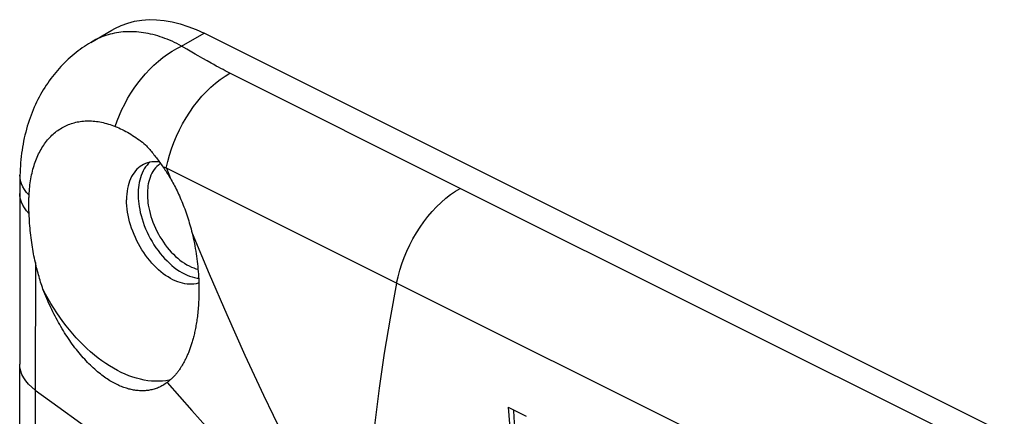
# Model space of a CAD drawing. Units: millimetres. Extents: x -41 to 43, y -72 to 75.
# Drawn here: x -40 to -10, y 63 to 75 of the extents above; entities that cross this region are included whole.
import ezdxf

# ---------------------------------------------------------------- set-up
doc = ezdxf.new("R2010")
doc.units = ezdxf.units.MM
doc.header["$LTSCALE"] = 16.335
doc.layers.get('0').update_dxf_attribs({"linetype": 'CONTINUOUS'})
doc.layers.add('DRAFT', color=7, linetype='CONTINUOUS')

msp = doc.modelspace()

# ---------------------------------------------------------------- linework, layer by layer
at = {"color": 7, "linetype": 'CONTINUOUS'}
for p, q in [((-38.243, 74.309), (-37.598, 74.687)), ((37.765, 38.313), (-34.784, 74.588)), ((-40.407, 70.151), (-40.409, 69.961)), ((-40.405, 70.254), (-40.407, 70.151)), ((-40.41, 69.826), (-40.413, 64.48)), ((-40.409, 69.961), (-40.41, 69.826)), ((-40.13, 69.531), (-40.129, 69.563)), ((-40.13, 69.499), (-40.13, 69.531)), ((-40.129, 69.563), (-40.127, 69.594)), ((-40.413, 43.29), (-40.413, 64.48)), ((-25.506, 63.164), (-24.955, 62.888))]:
    msp.add_line(p, q, dxfattribs=at)
at = {"color": 253, "linetype": 'CONTINUOUS'}
for p, q in [((-35.475, 74.198), (-34.784, 74.588)), ((-35.317, 74.103), (-35.475, 74.198)), ((-35.161, 74.01), (-35.317, 74.103)), ((-35.06, 73.951), (-35.161, 74.01)), ((-34.963, 73.894), (-35.06, 73.951)), ((-34.824, 73.815), (-34.963, 73.894)), ((-34.693, 73.741), (-34.824, 73.815)), ((-34.569, 73.672), (-34.693, 73.741)), ((-34.491, 73.629), (-34.569, 73.672)), ((-34.416, 73.587), (-34.491, 73.629)), ((-34.343, 73.548), (-34.416, 73.587)), ((-34.274, 73.511), (-34.343, 73.548)), ((-34.207, 73.476), (-34.274, 73.511)), ((-34.143, 73.443), (-34.207, 73.476)), ((-34.082, 73.411), (-34.143, 73.443)), ((-34.025, 73.382), (-34.082, 73.411)), ((-26.973, 69.851), (-34.025, 73.382)), ((-35.938, 70.472), (-35.816, 70.154)), ((-28.912, 66.958), (-35.938, 70.472)), ((28.393, 42.169), (-26.973, 69.851)), ((-39.934, 67.588), (-39.937, 63.692)), ((26.454, 39.275), (-28.912, 66.958))]:
    msp.add_line(p, q, dxfattribs=at)
at = {"color": 7, "linetype": 'CONTINUOUS'}
for points in [[(-37.598, 74.687), (-37.511, 74.736), (-37.317, 74.826), (-37.115, 74.898), (-36.906, 74.952), (-36.688, 74.987), (-36.464, 75.003), (-36.235, 75), (-36.001, 74.978), (-35.762, 74.937), (-35.521, 74.877), (-35.278, 74.799), (-35.032, 74.703), (-34.784, 74.588)], [(-38.243, 74.309), (-38.309, 74.269), (-38.375, 74.227), (-38.44, 74.184), (-38.504, 74.14), (-38.567, 74.095), (-38.63, 74.048), (-38.691, 74), (-38.752, 73.951), (-38.812, 73.9), (-38.872, 73.849), (-38.93, 73.796), (-38.988, 73.742), (-39.044, 73.686), (-39.1, 73.63), (-39.155, 73.572), (-39.209, 73.513), (-39.262, 73.453), (-39.314, 73.392), (-39.365, 73.329), (-39.415, 73.265), (-39.464, 73.201), (-39.512, 73.134), (-39.559, 73.067), (-39.605, 72.999), (-39.65, 72.929), (-39.693, 72.858), (-39.736, 72.786), (-39.777, 72.713), (-39.818, 72.639), (-39.857, 72.564), (-39.895, 72.487), (-39.932, 72.409), (-39.968, 72.33), (-40.002, 72.25), (-40.035, 72.169), (-40.067, 72.087), (-40.098, 72.003), (-40.127, 71.919), (-40.155, 71.833), (-40.181, 71.746), (-40.206, 71.658), (-40.23, 71.57), (-40.253, 71.48), (-40.273, 71.389), (-40.293, 71.297), (-40.311, 71.204), (-40.327, 71.111), (-40.342, 71.017), (-40.356, 70.921), (-40.367, 70.826), (-40.378, 70.729), (-40.386, 70.632), (-40.393, 70.535), (-40.399, 70.437), (-40.403, 70.339), (-40.405, 70.254)], [(-40.125, 69.642), (-40.122, 69.706), (-40.118, 69.771), (-40.112, 69.834), (-40.106, 69.898), (-40.099, 69.96), (-40.09, 70.022), (-40.081, 70.083), (-40.071, 70.143), (-40.06, 70.203), (-40.048, 70.261), (-40.035, 70.319), (-40.021, 70.377), (-40.007, 70.433), (-39.991, 70.489), (-39.975, 70.544), (-39.957, 70.597), (-39.939, 70.65), (-39.92, 70.703), (-39.899, 70.754), (-39.878, 70.804), (-39.857, 70.853), (-39.834, 70.902), (-39.81, 70.949), (-39.786, 70.995), (-39.761, 71.041), (-39.734, 71.085), (-39.707, 71.129), (-39.68, 71.171), (-39.651, 71.212), (-39.622, 71.253), (-39.591, 71.292), (-39.56, 71.33), (-39.529, 71.367), (-39.496, 71.403), (-39.463, 71.437), (-39.429, 71.471), (-39.394, 71.503), (-39.359, 71.534), (-39.322, 71.564), (-39.286, 71.593), (-39.248, 71.621), (-39.21, 71.648), (-39.171, 71.673), (-39.131, 71.697), (-39.091, 71.72), (-39.05, 71.741), (-39.008, 71.762), (-38.966, 71.781), (-38.924, 71.798), (-38.881, 71.815), (-38.837, 71.83), (-38.792, 71.844), (-38.747, 71.857), (-38.702, 71.868), (-38.656, 71.878), (-38.61, 71.887), (-38.563, 71.894), (-38.515, 71.9), (-38.467, 71.905), (-38.419, 71.908), (-38.371, 71.911), (-38.322, 71.911), (-38.272, 71.911), (-38.222, 71.909), (-38.172, 71.906), (-38.122, 71.901), (-38.071, 71.895), (-38.02, 71.888), (-37.968, 71.879), (-37.916, 71.869), (-37.864, 71.858), (-37.812, 71.845), (-37.76, 71.831), (-37.707, 71.816), (-37.654, 71.799), (-37.601, 71.781), (-37.548, 71.762), (-37.495, 71.741)], [(-37.495, 71.741), (-37.442, 71.72), (-37.389, 71.697), (-37.336, 71.672), (-37.283, 71.647), (-37.23, 71.62), (-37.177, 71.592), (-37.124, 71.563), (-37.072, 71.533), (-37.02, 71.502), (-36.968, 71.469), (-36.917, 71.436), (-36.866, 71.402), (-36.816, 71.367), (-36.767, 71.331), (-36.741, 71.312)], [(-36.741, 71.312), (-36.718, 71.294), (-36.669, 71.257), (-36.621, 71.218), (-36.574, 71.18)], [(-36.574, 71.18), (-36.548, 71.151), (-36.522, 71.122), (-36.496, 71.093), (-36.47, 71.064), (-36.445, 71.034), (-36.419, 71.004), (-36.394, 70.973), (-36.368, 70.942), (-36.343, 70.911), (-36.318, 70.879), (-36.293, 70.847), (-36.268, 70.815), (-36.243, 70.782), (-36.217, 70.749), (-36.192, 70.715), (-36.166, 70.68), (-36.141, 70.645), (-36.115, 70.609), (-36.088, 70.572), (-36.061, 70.534), (-36.034, 70.495)], [(-36.147, 70.654), (-36.176, 70.658), (-36.245, 70.663), (-36.314, 70.662), (-36.381, 70.657), (-36.446, 70.646), (-36.509, 70.63), (-36.57, 70.609), (-36.633, 70.581)], [(-36.633, 70.581), (-36.685, 70.553), (-36.739, 70.517), (-36.79, 70.477), (-36.838, 70.432), (-36.883, 70.382), (-36.925, 70.329), (-36.963, 70.271), (-36.999, 70.209), (-37.031, 70.143), (-37.059, 70.073), (-37.084, 70), (-37.105, 69.924), (-37.122, 69.844), (-37.135, 69.762), (-37.145, 69.676), (-37.151, 69.589), (-37.153, 69.499)], [(-36.034, 70.495), (-36.009, 70.458), (-35.983, 70.421), (-35.958, 70.383), (-35.934, 70.345), (-35.91, 70.308), (-35.886, 70.27), (-35.862, 70.231), (-35.839, 70.193), (-35.816, 70.154)], [(-35.816, 70.154), (-35.791, 70.11), (-35.765, 70.065), (-35.739, 70.018), (-35.714, 69.971), (-35.688, 69.923), (-35.663, 69.875), (-35.638, 69.825), (-35.613, 69.774), (-35.589, 69.723), (-35.564, 69.671), (-35.54, 69.618), (-35.516, 69.564), (-35.492, 69.509), (-35.469, 69.454), (-35.446, 69.397), (-35.423, 69.34), (-35.401, 69.283), (-35.379, 69.224), (-35.357, 69.165), (-35.336, 69.106), (-35.315, 69.045), (-35.295, 68.985), (-35.275, 68.923), (-35.256, 68.862), (-35.238, 68.799), (-35.219, 68.737), (-35.202, 68.674), (-35.185, 68.611), (-35.169, 68.548), (-35.153, 68.484)], [(-40.126, 69.077), (-40.128, 69.124), (-40.129, 69.171), (-40.13, 69.219), (-40.131, 69.266), (-40.132, 69.313), (-40.132, 69.359), (-40.132, 69.406), (-40.131, 69.453), (-40.13, 69.499)], [(-40.127, 69.594), (-40.126, 69.626), (-40.125, 69.642)], [(-34.948, 66.961), (-34.968, 66.954), (-35.031, 66.939), (-35.097, 66.928), (-35.163, 66.922), (-35.232, 66.922), (-35.302, 66.926), (-35.373, 66.936), (-35.445, 66.951), (-35.517, 66.971), (-35.591, 66.996), (-35.665, 67.026), (-35.739, 67.06), (-35.813, 67.1), (-35.886, 67.144), (-35.96, 67.192), (-36.033, 67.245), (-36.105, 67.302), (-36.176, 67.363), (-36.245, 67.429), (-36.314, 67.498), (-36.381, 67.57), (-36.446, 67.646), (-36.509, 67.725), (-36.57, 67.807), (-36.629, 67.891), (-36.685, 67.978), (-36.739, 68.067), (-36.79, 68.159), (-36.838, 68.252), (-36.883, 68.346), (-36.925, 68.442), (-36.963, 68.539), (-36.999, 68.636), (-37.031, 68.734), (-37.059, 68.832), (-37.084, 68.929), (-37.105, 69.027), (-37.122, 69.124), (-37.135, 69.22), (-37.145, 69.314), (-37.151, 69.408), (-37.153, 69.499)], [(-39.934, 67.588), (-39.949, 67.653), (-39.963, 67.718), (-39.977, 67.785), (-39.99, 67.852), (-40.002, 67.92), (-40.014, 67.989), (-40.026, 68.059), (-40.037, 68.129), (-40.047, 68.2), (-40.057, 68.272), (-40.066, 68.344), (-40.074, 68.417), (-40.082, 68.49), (-40.09, 68.563), (-40.097, 68.637), (-40.103, 68.71), (-40.109, 68.784), (-40.114, 68.858), (-40.118, 68.931), (-40.122, 69.004), (-40.126, 69.077)], [(-35.153, 68.484), (-35.134, 68.406), (-35.117, 68.328), (-35.1, 68.249), (-35.084, 68.17), (-35.069, 68.092), (-35.055, 68.013), (-35.042, 67.934), (-35.029, 67.855), (-35.018, 67.777), (-35.007, 67.698), (-34.997, 67.619), (-34.988, 67.541), (-34.98, 67.463), (-34.973, 67.385), (-34.967, 67.308), (-34.961, 67.23), (-34.956, 67.153), (-34.952, 67.076), (-34.949, 67), (-34.947, 66.925), (-34.945, 66.851), (-34.945, 66.779), (-34.944, 66.709), (-34.945, 66.641), (-34.946, 66.574), (-34.948, 66.509), (-34.951, 66.445), (-34.953, 66.384), (-34.957, 66.323), (-34.961, 66.264), (-34.965, 66.207), (-34.97, 66.151), (-34.975, 66.097), (-34.98, 66.043), (-34.986, 65.991), (-34.992, 65.941), (-34.998, 65.891), (-35.005, 65.843), (-35.012, 65.795), (-35.019, 65.749), (-35.026, 65.704), (-35.034, 65.66), (-35.042, 65.617), (-35.05, 65.575), (-35.058, 65.533), (-35.067, 65.493), (-35.075, 65.453), (-35.084, 65.415), (-35.093, 65.377), (-35.102, 65.34), (-35.111, 65.304), (-35.121, 65.268), (-35.13, 65.233), (-35.14, 65.199), (-35.149, 65.165), (-35.159, 65.132), (-35.169, 65.1), (-35.18, 65.068), (-35.19, 65.037), (-35.2, 65.006), (-35.211, 64.976), (-35.221, 64.946), (-35.232, 64.917), (-35.243, 64.888), (-35.254, 64.86), (-35.266, 64.831), (-35.277, 64.804), (-35.288, 64.777), (-35.3, 64.75), (-35.312, 64.723), (-35.324, 64.697), (-35.336, 64.672), (-35.348, 64.646), (-35.36, 64.621), (-35.373, 64.596), (-35.385, 64.572), (-35.398, 64.548), (-35.411, 64.524), (-35.424, 64.501), (-35.437, 64.478), (-35.451, 64.455), (-35.464, 64.432), (-35.478, 64.41), (-35.492, 64.388), (-35.506, 64.366), (-35.521, 64.344), (-35.535, 64.322), (-35.55, 64.301), (-35.565, 64.28), (-35.581, 64.259), (-35.596, 64.239), (-35.612, 64.218), (-35.629, 64.198), (-35.645, 64.178), (-35.662, 64.158), (-35.679, 64.138), (-35.696, 64.119), (-35.714, 64.1), (-35.732, 64.081), (-35.75, 64.062), (-35.769, 64.044), (-35.788, 64.026), (-35.808, 64.008), (-35.827, 63.99), (-35.848, 63.973), (-35.868, 63.956), (-35.889, 63.939), (-35.911, 63.923)], [(-39.704, 66.768), (-39.722, 66.824), (-39.739, 66.88), (-39.757, 66.935), (-39.773, 66.99), (-39.79, 67.046), (-39.806, 67.101), (-39.822, 67.156), (-39.837, 67.21), (-39.852, 67.265), (-39.867, 67.319), (-39.881, 67.373), (-39.895, 67.428), (-39.908, 67.481), (-39.921, 67.535), (-39.934, 67.588)], [(-36.11, 63.799), (-36.145, 63.782), (-36.179, 63.767), (-36.213, 63.753), (-36.247, 63.741), (-36.281, 63.729), (-36.314, 63.718), (-36.348, 63.709), (-36.382, 63.7), (-36.417, 63.693), (-36.451, 63.687), (-36.485, 63.681), (-36.519, 63.676), (-36.554, 63.673), (-36.588, 63.67), (-36.623, 63.668), (-36.657, 63.667), (-36.692, 63.667), (-36.727, 63.668), (-36.762, 63.669), (-36.797, 63.672), (-36.832, 63.675), (-36.867, 63.679), (-36.903, 63.684), (-36.939, 63.69), (-36.974, 63.697), (-37.011, 63.704), (-37.047, 63.713), (-37.083, 63.722), (-37.12, 63.733), (-37.157, 63.744), (-37.194, 63.756), (-37.231, 63.769), (-37.269, 63.783), (-37.307, 63.798), (-37.345, 63.814), (-37.383, 63.83), (-37.422, 63.848), (-37.46, 63.867), (-37.5, 63.887), (-37.539, 63.908), (-37.579, 63.93), (-37.619, 63.953), (-37.659, 63.977), (-37.7, 64.003), (-37.741, 64.029), (-37.782, 64.057), (-37.824, 64.086), (-37.866, 64.117), (-37.908, 64.148), (-37.951, 64.181), (-37.994, 64.216), (-38.037, 64.251), (-38.08, 64.288), (-38.124, 64.327), (-38.168, 64.366), (-38.211, 64.407), (-38.255, 64.449), (-38.299, 64.492), (-38.342, 64.537), (-38.386, 64.582), (-38.429, 64.629), (-38.472, 64.677), (-38.515, 64.726), (-38.558, 64.775), (-38.6, 64.826), (-38.642, 64.878), (-38.684, 64.931), (-38.726, 64.984), (-38.767, 65.038), (-38.807, 65.094), (-38.848, 65.15), (-38.887, 65.207), (-38.927, 65.265), (-38.966, 65.323), (-39.005, 65.382), (-39.043, 65.443), (-39.081, 65.503), (-39.118, 65.565), (-39.155, 65.627), (-39.192, 65.69), (-39.228, 65.754), (-39.263, 65.818), (-39.298, 65.882), (-39.333, 65.948), (-39.367, 66.014), (-39.4, 66.08), (-39.433, 66.147), (-39.466, 66.215), (-39.497, 66.283), (-39.529, 66.351), (-39.559, 66.42), (-39.589, 66.489), (-39.619, 66.559), (-39.648, 66.628), (-39.676, 66.698), (-39.704, 66.768)], [(-35.815, 64.001), (-35.85, 63.993), (-35.954, 63.975), (-36.059, 63.963), (-36.167, 63.957), (-36.276, 63.958), (-36.388, 63.964), (-36.5, 63.977), (-36.614, 63.995), (-36.729, 64.02), (-36.845, 64.05), (-36.962, 64.086), (-37.079, 64.129), (-37.197, 64.177), (-37.315, 64.231), (-37.433, 64.29), (-37.551, 64.355), (-37.669, 64.426), (-37.787, 64.502), (-37.903, 64.583), (-38.019, 64.669), (-38.134, 64.761), (-38.248, 64.857), (-38.36, 64.958), (-38.471, 65.063), (-38.58, 65.173), (-38.687, 65.287), (-38.793, 65.405), (-38.896, 65.527), (-38.997, 65.653), (-39.095, 65.782), (-39.191, 65.915), (-39.284, 66.051), (-39.374, 66.189), (-39.462, 66.33), (-39.546, 66.474), (-39.626, 66.62), (-39.704, 66.768)], [(-35.911, 63.923), (-35.944, 63.898), (-35.977, 63.876), (-36.011, 63.854), (-36.044, 63.834), (-36.078, 63.816), (-36.11, 63.799)]]:
    msp.add_lwpolyline(points, dxfattribs=at)
at = {"color": 253, "linetype": 'CONTINUOUS'}
for points in [[(-35.475, 74.198), (-35.547, 74.237), (-35.62, 74.274), (-35.692, 74.309), (-35.765, 74.343), (-35.838, 74.374), (-35.911, 74.404), (-35.983, 74.432), (-36.056, 74.459), (-36.128, 74.483), (-36.201, 74.506), (-36.273, 74.527), (-36.346, 74.546), (-36.418, 74.564), (-36.489, 74.579), (-36.561, 74.593), (-36.632, 74.604), (-36.703, 74.614), (-36.774, 74.622), (-36.845, 74.628), (-36.915, 74.633), (-36.984, 74.635), (-37.054, 74.636), (-37.123, 74.635), (-37.191, 74.632), (-37.259, 74.627), (-37.326, 74.62), (-37.393, 74.611), (-37.459, 74.601), (-37.525, 74.588), (-37.59, 74.574), (-37.655, 74.558), (-37.718, 74.54), (-37.782, 74.521), (-37.844, 74.499), (-37.906, 74.476), (-37.967, 74.451), (-38.027, 74.424), (-38.086, 74.395), (-38.145, 74.365), (-38.203, 74.333), (-38.217, 74.324)], [(-37.495, 71.741), (-37.435, 71.915), (-37.368, 72.088), (-37.292, 72.259), (-37.209, 72.427), (-37.119, 72.593), (-37.021, 72.755), (-36.917, 72.912), (-36.807, 73.065), (-36.691, 73.212), (-36.57, 73.353), (-36.445, 73.487), (-36.315, 73.614), (-36.181, 73.733), (-36.044, 73.844), (-35.904, 73.946), (-35.763, 74.04), (-35.619, 74.124), (-35.475, 74.198)], [(-35.939, 70.471), (-35.895, 70.667), (-35.843, 70.863), (-35.78, 71.059), (-35.708, 71.254), (-35.628, 71.447), (-35.539, 71.637), (-35.441, 71.823), (-35.337, 72.004), (-35.225, 72.179), (-35.106, 72.348), (-34.982, 72.509), (-34.852, 72.662), (-34.717, 72.806), (-34.579, 72.94), (-34.437, 73.064), (-34.292, 73.178), (-34.146, 73.279), (-33.998, 73.369)], [(-36.443, 70.646), (-36.478, 70.615), (-36.526, 70.563), (-36.57, 70.507), (-36.611, 70.446), (-36.647, 70.382), (-36.679, 70.314), (-36.707, 70.244), (-36.731, 70.172), (-36.751, 70.099), (-36.767, 70.025), (-36.78, 69.952), (-36.789, 69.88), (-36.795, 69.81), (-36.798, 69.742), (-36.799, 69.676)], [(-36.116, 70.61), (-36.132, 70.6), (-36.181, 70.563), (-36.227, 70.521), (-36.27, 70.474), (-36.31, 70.423), (-36.347, 70.369), (-36.379, 70.311), (-36.409, 70.25), (-36.434, 70.187), (-36.455, 70.122), (-36.473, 70.057), (-36.488, 69.991), (-36.499, 69.924), (-36.507, 69.859), (-36.513, 69.797), (-36.516, 69.736), (-36.516, 69.676)], [(-35.939, 70.471), (-35.954, 70.475), (-35.97, 70.479), (-35.986, 70.483), (-36.002, 70.487), (-36.018, 70.491), (-36.034, 70.495)], [(-40.125, 69.642), (-40.201, 69.725), (-40.264, 69.811), (-40.317, 69.899), (-40.357, 69.988), (-40.385, 70.077), (-40.401, 70.168), (-40.405, 70.254)], [(-40.126, 69.077), (-40.202, 69.163), (-40.267, 69.251), (-40.319, 69.34), (-40.361, 69.432), (-40.389, 69.524), (-40.406, 69.618), (-40.411, 69.698)], [(-28.912, 66.958), (-28.869, 67.153), (-28.816, 67.349), (-28.754, 67.545), (-28.682, 67.739), (-28.601, 67.932), (-28.512, 68.122), (-28.415, 68.307), (-28.31, 68.488), (-28.198, 68.663), (-28.08, 68.831), (-27.955, 68.992), (-27.826, 69.145), (-27.691, 69.289), (-27.553, 69.423), (-27.411, 69.547), (-27.267, 69.66), (-27.12, 69.762), (-26.973, 69.851)], [(-36.799, 69.676), (-36.798, 69.61), (-36.795, 69.538), (-36.789, 69.462), (-36.78, 69.381), (-36.767, 69.295), (-36.751, 69.206), (-36.732, 69.113), (-36.708, 69.017), (-36.68, 68.919), (-36.647, 68.819), (-36.611, 68.718), (-36.57, 68.617), (-36.526, 68.517), (-36.478, 68.417), (-36.427, 68.319), (-36.373, 68.223), (-36.315, 68.13), (-36.255, 68.039), (-36.192, 67.951), (-36.127, 67.866), (-36.06, 67.784), (-35.99, 67.706), (-35.918, 67.632), (-35.845, 67.561), (-35.771, 67.496), (-35.695, 67.434), (-35.619, 67.377), (-35.541, 67.326), (-35.463, 67.279), (-35.385, 67.237), (-35.307, 67.201), (-35.229, 67.17), (-35.152, 67.144), (-35.075, 67.124), (-35, 67.11), (-34.954, 67.104)], [(-36.516, 69.676), (-36.516, 69.616), (-36.513, 69.552), (-36.507, 69.484), (-36.499, 69.411), (-36.488, 69.334), (-36.473, 69.253), (-36.455, 69.17), (-36.434, 69.083), (-36.409, 68.995), (-36.38, 68.905), (-36.347, 68.814), (-36.311, 68.723), (-36.271, 68.633), (-36.228, 68.543), (-36.182, 68.455), (-36.133, 68.369), (-36.081, 68.284), (-36.027, 68.203), (-35.97, 68.123), (-35.911, 68.047), (-35.851, 67.973), (-35.788, 67.903), (-35.724, 67.836), (-35.658, 67.773), (-35.591, 67.714), (-35.523, 67.658), (-35.454, 67.607), (-35.384, 67.561), (-35.314, 67.518), (-35.244, 67.481), (-35.174, 67.448), (-35.104, 67.42), (-35.034, 67.397), (-34.973, 67.381)], [(-35.153, 68.484), (-34.633, 67.236), (-34.097, 65.994), (-33.543, 64.76), (-32.972, 63.534), (-32.384, 62.316), (-31.78, 61.108), (-31.159, 59.909), (-30.522, 58.72), (-29.87, 57.542)], [(-28.912, 66.958), (-29.112, 65.883), (-29.289, 64.813), (-29.443, 63.749), (-29.573, 62.691), (-29.68, 61.64), (-29.763, 60.598), (-29.822, 59.568), (-29.858, 58.549), (-29.87, 57.542)], [(-39.937, 63.691), (-40.046, 63.78), (-40.142, 63.873), (-40.224, 63.969), (-40.291, 64.068), (-40.344, 64.169), (-40.382, 64.272), (-40.405, 64.375), (-40.413, 64.48)], [(-39.937, 63.692), (-39.252, 63.185), (-38.552, 62.683), (-37.836, 62.187), (-37.105, 61.696), (-36.359, 61.211), (-35.598, 60.731), (-34.823, 60.257), (-34.033, 59.789), (-33.229, 59.328)], [(-35.911, 63.923), (-35.159, 63.064), (-34.394, 62.211), (-33.617, 61.365), (-32.827, 60.524), (-32.025, 59.69), (-31.21, 58.863)]]:
    msp.add_lwpolyline(points, dxfattribs=at)
at = {"color": 7, "linetype": 'CONTINUOUS'}
for major_axis, start_param, end_param in [((2.151, 41.628), -4.538258, -4.439458), ((2.141, 41.419), -4.535663, -4.440014)]:
    msp.add_ellipse((4.047, 68.868), major_axis=major_axis, ratio=0.711749, start_param=start_param, end_param=end_param, dxfattribs=at)
at = {"layer": 'DRAFT', "color": 253, "linetype": 'CONTINUOUS'}
msp.add_line((-39.937, 63.691), (-39.937, 42.514), dxfattribs=at)

doc.saveas('drawing.dxf')
